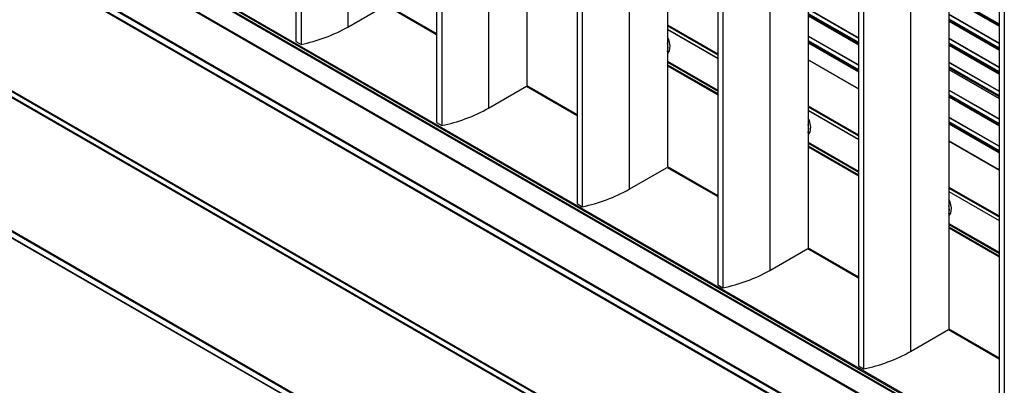
# Model space of a CAD drawing. Units: millimetres. Extents: x 2287 to 4024, y 26 to 608.
# Drawn here: x 3410 to 3457, y 205 to 223 of the extents above; entities that cross this region are included whole.
import ezdxf

# ---------------------------------------------------------------- set-up
doc = ezdxf.new("R2010")
doc.units = ezdxf.units.MM

msp = doc.modelspace()

# ---------------------------------------------------------------- linework, layer by layer
at = {"color": 7, "linetype": 'Continuous', "lineweight": 25}
for p, q in [((3470.5068, 190.4742), (3208.5256, 341.7127)), ((3470.5068, 190.5253), (3208.5698, 341.7383)), ((3470.5068, 192.6295), (3212.2148, 341.7383)), ((3470.5068, 192.6401), (3212.2461, 341.7308)), ((3212.3181, 341.7383), (3470.5215, 192.6806)), ((3214.0004, 341.7383), (3470.5215, 193.6518)), ((3214.0447, 341.8831), (3470.5215, 193.8222)), ((3214.0447, 341.7639), (3470.5215, 193.7029)), ((3214.089, 341.9087), (3470.5215, 193.8733)), ((3470.5068, 190.1845), (3208.5256, 341.423)), ((3470.5068, 190.1355), (3208.5256, 341.374)), ((3208.5385, 341.405), (3470.5068, 190.1739)), ((3470.5068, 183.7409), (3208.5256, 334.9795)), ((3470.5068, 183.6919), (3208.5256, 334.9305)), ((3470.5068, 183.4448), (3208.5256, 334.6834)), ((3470.5068, 183.3959), (3208.5256, 334.6344)), ((3208.5385, 334.6653), (3470.5068, 183.4343)), ((3470.5068, 177.0013), (3208.5256, 328.2398)), ((3470.5068, 176.9523), (3208.5256, 328.1908)), ((3470.5068, 176.6626), (3208.5256, 327.9011)), ((3208.5385, 327.883), (3470.5068, 176.652)), ((3422.9029, 313.9136), (3422.9029, 221.457)), ((3423.156, 313.7675), (3423.156, 221.3109)), ((3425.4106, 312.4659), (3425.4106, 222.149)), ((3429.6542, 310.0161), (3429.6542, 217.5595)), ((3429.9073, 309.87), (3429.9073, 217.4134)), ((3432.1619, 308.5685), (3432.1619, 218.2516)), ((3433.9979, 307.5085), (3433.9979, 219.337)), ((3436.4056, 306.1186), (3436.4056, 213.6621)), ((3436.6586, 305.9726), (3436.6586, 213.516)), ((3438.9133, 304.671), (3438.9133, 214.3541)), ((3440.7493, 303.6111), (3440.7493, 215.4396)), ((3443.1569, 302.2212), (3443.1569, 209.7646)), ((3443.41, 302.0751), (3443.41, 209.6185)), ((3445.6646, 300.7735), (3445.6646, 210.4566)), ((3447.5006, 299.7136), (3447.5006, 211.5421)), ((3449.9082, 298.3237), (3449.9082, 205.8671)), ((3450.1613, 298.1776), (3450.1613, 205.7211)), ((3452.4159, 296.8761), (3452.4159, 206.5592)), ((3454.2519, 295.8162), (3454.2519, 207.6447)), ((3456.6596, 294.4263), (3456.6596, 201.9697)), ((3456.9126, 294.2802), (3456.9126, 201.8236)), ((3454.2519, 223.6947), (3456.6596, 222.3048)), ((3454.2519, 223.6436), (3456.6596, 222.2537)), ((3454.2519, 223.6308), (3456.6596, 222.2409)), ((3454.2519, 223.5797), (3456.6596, 222.1898)), ((3425.4106, 222.149), (3427.2245, 223.1962)), ((3427.2245, 223.1962), (3429.6542, 221.7935)), ((3427.2466, 223.2345), (3429.6542, 221.8446)), ((3449.9082, 221.6296), (3447.5006, 223.0195)), ((3447.5006, 223.0089), (3449.9082, 221.619)), ((3447.5006, 222.8044), (3449.9082, 221.4145)), ((3447.5006, 222.7533), (3449.9082, 221.3634)), ((3447.5006, 222.7405), (3449.9082, 221.3506)), ((3447.5006, 222.6894), (3449.9082, 221.2995)), ((3456.6596, 221.3698), (3454.2519, 222.7597)), ((3454.2519, 222.7491), (3456.6596, 221.3592)), ((3440.7493, 222.2559), (3443.1569, 220.866)), ((3440.7493, 222.2048), (3443.1569, 220.8149)), ((3454.2519, 222.5446), (3456.6596, 221.1547)), ((3454.2519, 222.4935), (3456.6596, 221.1036)), ((3454.2519, 222.4807), (3456.6596, 221.0908)), ((3454.2519, 222.4296), (3456.6596, 221.0397)), ((3440.7493, 222.0429), (3443.1569, 220.653)), ((3440.7493, 222.0323), (3443.1569, 220.6424)), ((3449.9082, 220.3262), (3447.5006, 221.7161)), ((3447.5006, 221.7055), (3449.9082, 220.3156)), ((3422.9029, 221.457), (3423.156, 221.3109)), ((3447.5006, 221.5011), (3449.9082, 220.1112)), ((3447.5006, 221.4499), (3449.9082, 220.06)), ((3447.5006, 221.4372), (3449.9082, 220.0473)), ((3447.5006, 221.386), (3449.9082, 219.9961)), ((3456.6596, 220.2197), (3454.2519, 221.6096)), ((3454.2519, 221.599), (3456.6596, 220.2091)), ((3454.2519, 221.3946), (3456.6596, 220.0047)), ((3454.2519, 221.3435), (3456.6596, 219.9536)), ((3454.2519, 221.3307), (3456.6596, 219.9408)), ((3454.2519, 221.2796), (3456.6596, 219.8897)), ((3440.7493, 220.5092), (3443.1569, 219.1193)), ((3440.7493, 220.4581), (3443.1569, 219.0682)), ((3440.7493, 220.3388), (3443.1569, 218.9489)), ((3440.7493, 220.2877), (3443.1569, 218.8978)), ((3449.9082, 219.1856), (3447.5006, 220.5755)), ((3447.5006, 220.5649), (3449.9082, 219.175)), ((3456.6596, 219.0696), (3454.2519, 220.4595)), ((3454.2519, 220.449), (3456.6596, 219.0591)), ((3454.2519, 220.2445), (3456.6596, 218.8546)), ((3454.2519, 220.1934), (3456.6596, 218.8035)), ((3456.6596, 218.7203), (3454.2519, 220.1102)), ((3454.2519, 220.1016), (3456.6596, 218.7117)), ((3432.1619, 218.2516), (3433.9758, 219.2987)), ((3433.9758, 219.2987), (3436.4056, 217.896)), ((3433.9979, 219.337), (3436.4056, 217.9471)), ((3456.6596, 217.7321), (3454.2519, 219.122)), ((3454.2519, 219.1114), (3456.6596, 217.7215)), ((3454.2519, 218.907), (3456.6596, 217.5171)), ((3454.2519, 218.8558), (3456.6596, 217.466)), ((3454.2519, 218.8431), (3456.6596, 217.4532)), ((3447.5006, 218.3585), (3449.9082, 216.9686)), ((3454.2519, 218.7919), (3456.6596, 217.4021)), ((3447.5006, 218.3073), (3449.9082, 216.9174)), ((3447.5006, 218.1454), (3449.9082, 216.7556)), ((3447.5006, 218.1349), (3449.9082, 216.745)), ((3429.6542, 217.5595), (3429.9073, 217.4134)), ((3456.6596, 216.4287), (3454.2519, 217.8186)), ((3454.2519, 217.8081), (3456.6596, 216.4182)), ((3454.2519, 217.6036), (3456.6596, 216.2137)), ((3454.2519, 217.5525), (3456.6596, 216.1626)), ((3454.2519, 217.5397), (3456.6596, 216.1498)), ((3454.2519, 217.4886), (3456.6596, 216.0987)), ((3447.5006, 216.6117), (3449.9082, 215.2218)), ((3447.5006, 216.5606), (3449.9082, 215.1707)), ((3456.6596, 215.2881), (3454.2519, 216.678)), ((3454.2519, 216.6674), (3456.6596, 215.2775)), ((3447.5006, 216.4414), (3449.9082, 215.0515)), ((3447.5006, 216.3902), (3449.9082, 215.0003)), ((3438.9133, 214.3541), (3440.7271, 215.4012)), ((3440.7271, 215.4012), (3443.1569, 213.9986)), ((3440.7493, 215.4396), (3443.1569, 214.0497)), ((3454.2519, 214.461), (3456.6596, 213.0711)), ((3454.2519, 214.4099), (3456.6596, 213.02)), ((3454.2519, 214.248), (3456.6596, 212.8581)), ((3454.2519, 214.2374), (3456.6596, 212.8475)), ((3436.4056, 213.6621), (3436.6586, 213.516)), ((3454.2519, 212.7143), (3456.6596, 211.3244)), ((3454.2519, 212.6632), (3456.6596, 211.2733)), ((3454.2519, 212.5439), (3456.6596, 211.154)), ((3454.2519, 212.4928), (3456.6596, 211.1029)), ((3445.6646, 210.4566), (3447.4785, 211.5038)), ((3447.4785, 211.5038), (3449.9082, 210.1011)), ((3447.5006, 211.5421), (3449.9082, 210.1522)), ((3443.1569, 209.7646), (3443.41, 209.6185)), ((3452.4159, 206.5592), (3454.2298, 207.6063)), ((3454.2298, 207.6063), (3456.6596, 206.2036)), ((3454.2519, 207.6447), (3456.6596, 206.2548)), ((3449.9082, 205.8671), (3450.1613, 205.7211))]:
    msp.add_line(p, q, dxfattribs=at)
at = {"color": 7, "linetype": 'Continuous', "lineweight": 25, "flags": 128}
for points in [[(3440.7493, 220.8745), (3440.7807, 220.906), (3440.8354, 220.9973), (3440.866, 221.1133), (3440.871, 221.2485), (3440.8501, 221.3966), (3440.8044, 221.5507), (3440.7493, 221.6776)], [(3447.5006, 216.977), (3447.5321, 217.0085), (3447.5868, 217.0998), (3447.6173, 217.2158), (3447.6223, 217.351), (3447.6014, 217.4991), (3447.5558, 217.6532), (3447.5006, 217.7802)], [(3454.2519, 213.0795), (3454.2834, 213.1111), (3454.3381, 213.2024), (3454.3687, 213.3183), (3454.3736, 213.4535), (3454.3528, 213.6016), (3454.3071, 213.7557), (3454.2519, 213.8827)]]:
    msp.add_lwpolyline(points, dxfattribs=at)
at = {"color": 7, "linetype": 'Continuous', "lineweight": 25}
for centre, radius, start, end in [((3421.5777, 229.008), 7.8572, 281.58741, 299.19679), ((3440.0231, 221.1653), 0.7525, 344.80826, 15.19174), ((3428.3291, 225.1105), 7.8572, 281.58741, 299.19679), ((3446.7744, 217.2678), 0.7525, 344.80826, 15.19174), ((3435.0804, 221.2131), 7.8572, 281.58741, 299.19679), ((3453.5258, 213.3704), 0.7525, 344.80826, 15.19174), ((3441.8317, 217.3156), 7.8572, 281.58741, 299.19679), ((3448.5831, 213.4182), 7.8572, 281.58741, 299.19679)]:
    msp.add_arc(centre, radius, start, end, dxfattribs=at)

doc.saveas('drawing.dxf')
